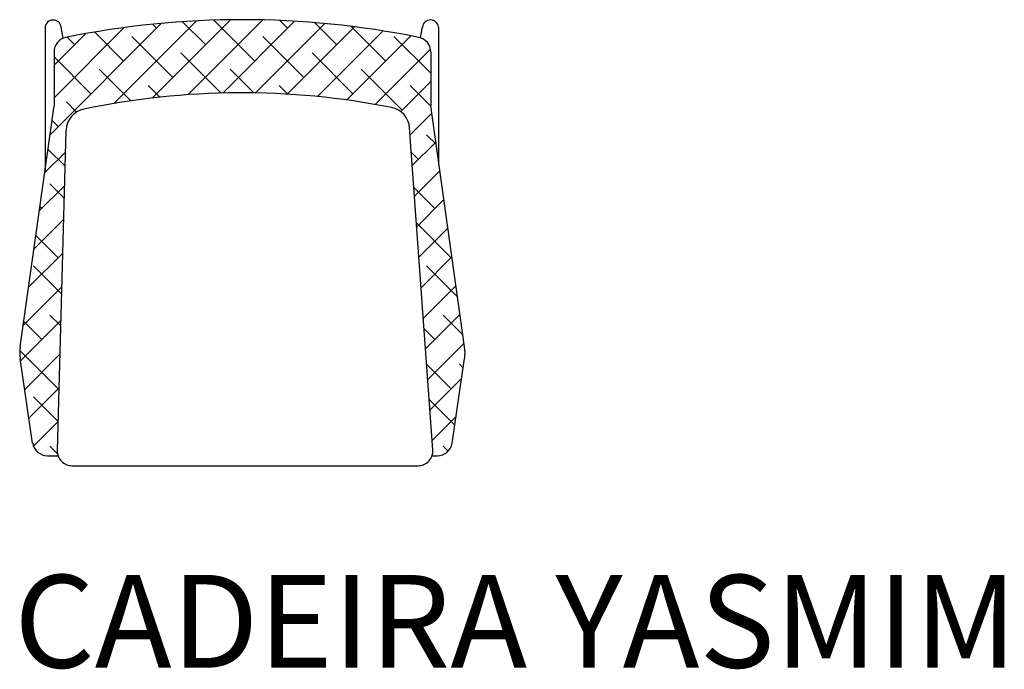
# Model space of a CAD drawing. Units: millimetres. Extents: x 1662 to 2990, y 312 to 1188.
import ezdxf

# ---------------------------------------------------------------- set-up
doc = ezdxf.new("R2010")
doc.units = ezdxf.units.MM
doc.styles.get("Standard").update_dxf_attribs({"font": 'arial.ttf'})

msp = doc.modelspace()

# ---------------------------------------------------------------- hatches: boundary and pattern name
at = {"ltscale": 5}
h = msp.add_hatch(dxfattribs=at)
h.set_pattern_fill('ANSI38', color=256, scale=250, style=0)
h.set_pattern_definition([(45, (15700.81, -19528.325), (-22.097087, 22.097087), []), (135, (15700.81, -19528.325), (-66.29126, 22.097087), [78.125, -46.875])])
h.paths.add_polyline_path([(2216, 1144.7, 0.356794), (2200, 1164.3, 0.048562), (1969, 1188.2), (1954.9, 1188.2, 0.048562), (1723.9, 1164.3, 0.356794), (1707.9, 1144.7), (1707.9, 1072.1), (1662.2, 747, 0.079231), (1662, 731.2), (1679, 617.4, 0.371564), (1698.8, 600.3), (1713.3, 600.3, -0.089714), (1712.3, 607.4), (1724, 1039, -0.347201), (1747.9, 1067.5, -0.101033), (2163.4, 1069.8, -0.337708), (2187.5, 1042.5), (2218.9, 608.3, -0.101012), (2217.8, 600.3), (2225.1, 600.3, 0.371564), (2244.9, 617.4), (2261.8, 731.2, 0.079231), (2261.7, 747), (2216, 1072.1)])

# ---------------------------------------------------------------- linework, layer by layer
for p, q in [((1708.1, 1187.6), (1705, 1187.6)), ((1695.7, 1178), (1695.7, 985.1)), ((1720.2, 1163.2), (1717.5, 1178.3)), ((2202.2, 1163.7), (2204.8, 1178.3)), ((2226.6, 1178), (2226.6, 996.5)), ((1707.9, 1144.7), (1707.9, 1072.1)), ((2216, 1144.7), (2216, 1072.1)), ((1662.2, 747), (1707.9, 1072.1)), ((2261.7, 747), (2216, 1072.1)), ((1712.3, 607.4), (1724, 1039)), ((2218.9, 608.3), (2187.5, 1042.5)), ((1679, 617.4), (1662, 731.2)), ((2244.9, 617.4), (2261.8, 731.2)), ((1698.8, 600.3), (1713.3, 600.3)), ((2217.8, 600.3), (2225.1, 600.3)), ((1732.2, 586.8), (2198.9, 586.8))]:
    msp.add_line(p, q, dxfattribs=at)
for centre, radius, start, end in [((1706.6, 1176.8), 11, 8.0192, 173.4088), ((1961.9, -10.4), 1198.6, 78.5443, 101.4557), ((2215.7, 1176.8), 11, 6.5912, 171.9808), ((1727.9, 1144.7), 20, 101.4557, 180), ((2196, 1144.7), 20, 0, 78.5443), ((1961.1, 50.8), 1038.8, 78.771, 101.8477), ((1754, 1038.2), 30, 101.8477, 178.436), ((2157.6, 1040.3), 30, 4.13, 78.771), ((1711.5, 738.6), 50, 170.3465, 188.4671), ((1711.5, 738.6), 50, 170.3465, 188.4671), ((2212.4, 738.6), 50, 351.5329, 9.6535), ((1698.8, 620.3), 20, 188.4671, 270), ((2225.1, 620.3), 20, 270, 351.5329), ((1732.2, 606.8), 20, 178.436, 270), ((2198.9, 606.8), 20, 270, 4.13)]:
    msp.add_arc(centre, radius, start, end, dxfattribs=at)

# ---------------------------------------------------------------- texts
msp.add_text('CADEIRA YASMIM', height=125, dxfattribs=at).set_placement((1654, 314.5))

doc.saveas('drawing.dxf')
